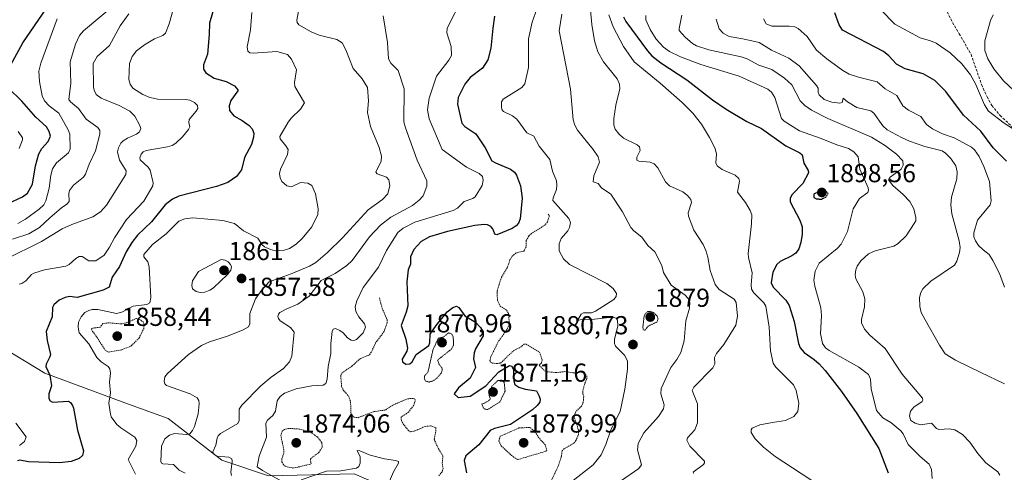
# Model space of a CAD drawing. Units: metres. Extents: x 681779 to 684213, y 4758601 to 4760111.
# Drawn here: x 683088 to 683466, y 4758952 to 4759126 of the extents above; entities that cross this region are included whole.
import ezdxf
from ezdxf.enums import TextEntityAlignment as Align

# ---------------------------------------------------------------- set-up
doc = ezdxf.new("R2010")
doc.units = ezdxf.units.M
doc.header["$MEASUREMENT"] = 0
for name, pattern in [('TRAZOS', [0.75, 0.5, -0.25]), ('TRAZOS2', [0.375, 0.25, -0.125]), ('TRAZOSX2', [1.5, 1, -0.5])]:
    doc.linetypes.add(name, pattern=pattern)
for name, color, linetype, lineweight in [('Carátula', 7, 'Continuous', 5), ('Curva de nivel auxiliar', 36, 'TRAZOS', 0), ('Curva de nivel auxiliar depresión', 39, 'TRAZOS2', 0), ('Curva de nivel maestra', 36, 'Continuous', 30), ('Curva de nivel maestra depresión', 36, 'TRAZOS2', 30), ('Curva de nivel normal', 36, 'Continuous', 0), ('Curva de nivel normal depresión', 36, 'TRAZOS2', 0), ('Pastizal CxS', 92, 'Continuous', 0), ('Punto de cota en terreno', 7, 'Continuous', 0), ('Roquedo CxS', 135, 'Continuous', 0), ('Rótulo de punto de cota en terreno', 19, 'Continuous', 0), ('Senda', 19, 'TRAZOSX2', 0)]:
    doc.layers.add(name, color=color, linetype=linetype, lineweight=lineweight)
doc.styles.add('Arial', font='txt', dxfattribs={"height": 0.2})

# ---------------------------------------------------------------- blocks, each defined once
blk = doc.blocks.new('*U150')
at = {"layer": 'Roquedo CxS', "color": 135, "linetype": 'Continuous', "lineweight": 0}
blk.add_polyline3d([(683059.9715, 4759012.8981, 1838.1821), (683097.3183, 4758990.1973, 1850.0336), (683128.0671, 4758978.7887, 1856.7369), (683144.7197, 4758972.7937, 1859.2251), (683165.3999, 4758956.7221, 1864.4572), (683183.3233, 4758950.7551, 1868.4642), (683216.3563, 4758951.4653, 1867.4887), (683234.3199, 4758943.5935, 1872.1488), (683267.3285, 4758915.7177, 1876.1034), (683319.8391, 4758897.1531, 1884.9842), (683391.1525, 4758861.2065, 1901.2769), (683460.7745, 4758844.9161, 1918.2644), (683478.6169, 4758842.7593, 1919.1926)], dxfattribs=at)
blk = doc.blocks.new('*U163')
at = {"layer": 'Curva de nivel normal', "color": 36, "linetype": 'Continuous', "lineweight": 0}
blk.add_polyline3d([(683466.55, 4759023.44, 1920), (683464.52, 4759028.7, 1920), (683462.05, 4759033.66, 1920), (683460.54, 4759035.91, 1920), (683458.29, 4759037.8, 1920), (683456.52, 4759039.45, 1920), (683455.33, 4759041.24, 1920), (683454.68, 4759042.78, 1920), (683454.68, 4759044.33, 1920), (683456.09, 4759049.14, 1920), (683460.94, 4759055.07, 1920), (683461.42, 4759056.64, 1920), (683460.79, 4759064.06, 1920), (683458.6, 4759069.81, 1920), (683456.72, 4759073.73, 1920), (683455.01, 4759076.24, 1920), (683453.8, 4759077.27, 1920), (683447.07, 4759080.9, 1920), (683442.64, 4759082.46, 1920), (683438.82, 4759084.35, 1920), (683436.55, 4759086, 1920), (683434.3, 4759089.16, 1920), (683429.57, 4759091.57, 1920), (683427.38, 4759093.25, 1920), (683425.11, 4759097.19, 1920), (683420.54, 4759099.76, 1920), (683417.48, 4759102.47, 1920), (683410.35, 4759104.22, 1920), (683406.77, 4759105.47, 1920), (683404.36, 4759106.85, 1920), (683398.16, 4759111.38, 1920), (683394.21, 4759114.68, 1920), (683390.55, 4759119.89, 1920), (683387.09, 4759123.09, 1920), (683385.79, 4759123.66, 1920), (683383.6, 4759123.99, 1920), (683376.97, 4759123.96, 1920), (683374.83, 4759124.87, 1920), (683373.75, 4759126.7, 1920)], dxfattribs=at)
blk = doc.blocks.new('*U169')
at = {"layer": 'Curva de nivel normal', "color": 36, "linetype": 'Continuous', "lineweight": 0}
blk.add_polyline3d([(683466.45, 4758986.1, 1915), (683457.44, 4758990.47, 1915), (683447.65, 4758995.32, 1915), (683443.72, 4758997.77, 1915), (683441.54, 4759000.99, 1915), (683435.94, 4759010.83, 1915), (683434.5, 4759013.61, 1915), (683433.89, 4759015.98, 1915), (683433.84, 4759019.41, 1915), (683434.33, 4759021.3, 1915), (683435.09, 4759022.73, 1915), (683438.21, 4759025.73, 1915), (683447.24, 4759031.8, 1915), (683448.18, 4759033.4, 1915), (683449.21, 4759036.68, 1915), (683449.4, 4759038.69, 1915), (683449.04, 4759041.24, 1915), (683446.19, 4759051.68, 1915), (683445.84, 4759055.06, 1915), (683446.12, 4759058.04, 1915), (683448.18, 4759065.14, 1915), (683448.33, 4759067.87, 1915), (683447.78, 4759070.15, 1915), (683445.79, 4759072.96, 1915), (683443.85, 4759074.96, 1915), (683442.46, 4759075.88, 1915), (683435.87, 4759077.63, 1915), (683429.97, 4759079.68, 1915), (683427.11, 4759080.86, 1915), (683421.35, 4759084.04, 1915), (683419.63, 4759085.58, 1915), (683416.17, 4759090.44, 1915), (683415.1, 4759091.32, 1915), (683409.72, 4759092.59, 1915), (683406.04, 4759094.73, 1915), (683404.44, 4759096.19, 1915), (683404.07, 4759094.57, 1915), (683403.1, 4759094.24, 1915), (683400.01, 4759094.7, 1915), (683397.16, 4759095.74, 1915), (683395.24, 4759097.48, 1915), (683394.84, 4759098.49, 1915), (683394.82, 4759099.99, 1915), (683394.22, 4759101.12, 1915), (683387.52, 4759108.59, 1915), (683383.48, 4759111.65, 1915), (683376.86, 4759114.72, 1915), (683372.14, 4759117.6, 1915), (683365.87, 4759119.06, 1915), (683360.62, 4759119.89, 1915), (683358.29, 4759121.22, 1915), (683356.71, 4759122.94, 1915), (683355.61, 4759126.6, 1915)], dxfattribs=at)
blk = doc.blocks.new('*U178')
at = {"layer": 'Curva de nivel normal', "color": 36, "linetype": 'Continuous', "lineweight": 0}
blk.add_polyline3d([(683395.29, 4758947.04, 1895), (683378.33, 4758958.22, 1895), (683373.78, 4758961.79, 1895), (683370.51, 4758964.94, 1895), (683368.98, 4758967.42, 1895), (683369.01, 4758968.49, 1895), (683369.42, 4758969.06, 1895), (683372.33, 4758970.32, 1895), (683377.26, 4758971.3, 1895), (683382.29, 4758972.08, 1895), (683385.47, 4758973.6, 1895), (683387.03, 4758975.54, 1895), (683387.36, 4758978.76, 1895), (683386.38, 4758983.54, 1895), (683385.38, 4758985.8, 1895), (683378.56, 4758992.55, 1895), (683377.56, 4758994.11, 1895), (683376.48, 4758998.81, 1895), (683375.91, 4759007.99, 1895), (683374.72, 4759016.12, 1895), (683373.97, 4759017.35, 1895), (683370.03, 4759021.19, 1895), (683369.12, 4759022.6, 1895), (683369, 4759024.33, 1895), (683369.42, 4759028.88, 1895), (683367.95, 4759034.83, 1895), (683367.83, 4759036.4, 1895), (683369.17, 4759047.72, 1895), (683369.24, 4759051.27, 1895), (683368.7, 4759052.93, 1895), (683366.81, 4759056.02, 1895), (683363.76, 4759060.02, 1895), (683364.54, 4759064.26, 1895), (683364.35, 4759065.2, 1895), (683362.86, 4759066.47, 1895), (683357.86, 4759068.68, 1895), (683355.99, 4759070.08, 1895), (683355.49, 4759071.29, 1895), (683355.67, 4759074.59, 1895), (683355.13, 4759076.8, 1895), (683353.06, 4759081.05, 1895), (683349.96, 4759086.21, 1895), (683346.58, 4759090.35, 1895), (683342.48, 4759094.47, 1895), (683334.01, 4759101.97, 1895), (683324.02, 4759110.16, 1895), (683319.89, 4759116.11, 1895), (683315.88, 4759123.66, 1895), (683314.32, 4759128.26, 1895)], dxfattribs=at)
blk = doc.blocks.new('*U180')
at = {"layer": 'Curva de nivel normal', "color": 36, "linetype": 'Continuous', "lineweight": 0}
blk.add_polyline3d([(683176.88, 4759129.13, 1855), (683176.47, 4759122.46, 1855), (683175.08, 4759115.96, 1855), (683175.35, 4759114.24, 1855), (683176.19, 4759113.67, 1855), (683177.5, 4759113.49, 1855), (683186.54, 4759114.11, 1855), (683190.62, 4759113.07, 1855), (683192.24, 4759111.26, 1855), (683194.15, 4759107.1, 1855), (683193.31, 4759102.28, 1855), (683193.45, 4759100.74, 1855), (683197.17, 4759094.36, 1855), (683195.6, 4759091.96, 1855), (683192.14, 4759088.59, 1855), (683190.86, 4759086.94, 1855), (683187.66, 4759081.47, 1855), (683187.78, 4759080.53, 1855), (683190.06, 4759077.88, 1855), (683190.85, 4759076.39, 1855), (683190.67, 4759074.52, 1855), (683187.99, 4759068.78, 1855), (683187.58, 4759067.2, 1855), (683187.8, 4759065.45, 1855), (683188.46, 4759064.09, 1855), (683190.45, 4759062.48, 1855), (683192.17, 4759062.02, 1855), (683195.68, 4759063.66, 1855), (683198.5, 4759063.51, 1855), (683200, 4759062.49, 1855), (683201.4, 4759059.32, 1855), (683202.51, 4759053.51, 1855), (683202.27, 4759051.44, 1855), (683199.97, 4759046.64, 1855), (683196.34, 4759042.09, 1855), (683194, 4759039.97, 1855), (683191.36, 4759038.33, 1855), (683188.94, 4759037.54, 1855), (683185.92, 4759037.42, 1855), (683184.05, 4759037.86, 1855), (683181.76, 4759038.93, 1855), (683180.78, 4759039.79, 1855), (683179.21, 4759042.22, 1855), (683173.78, 4759045.14, 1855), (683170.31, 4759047.91, 1855), (683165.72, 4759049.08, 1855), (683154.28, 4759050.13, 1855), (683151.15, 4759049.66, 1855), (683148.88, 4759048.81, 1855), (683143.99, 4759043.98, 1855), (683138.66, 4759039.85, 1855), (683135.44, 4759035.93, 1855), (683135.41, 4759035.11, 1855), (683136.98, 4759033.09, 1855), (683137.45, 4759031.22, 1855), (683138.07, 4759019.44, 1855), (683137.72, 4759017.34, 1855), (683136.5, 4759016.65, 1855), (683131.33, 4759016.13, 1855), (683126.98, 4759013.82, 1855), (683124.86, 4759013.3, 1855), (683117.64, 4759014.72, 1855), (683115.5, 4759014.74, 1855), (683114.21, 4759014.43, 1855), (683112.68, 4759013.66, 1855), (683111.24, 4759012.02, 1855), (683110.3, 4759009.92, 1855), (683110.11, 4759007.93, 1855), (683110.47, 4759005.79, 1855), (683114.22, 4759001.5, 1855), (683117.26, 4758996.25, 1855), (683118.95, 4758994.58, 1855), (683121.65, 4758992.81, 1855), (683122.28, 4758991.98, 1855), (683122.57, 4758990.28, 1855), (683122.2, 4758986.83, 1855), (683122.58, 4758982.66, 1855), (683121.9, 4758978.68, 1855), (683122.53, 4758974.43, 1855), (683122.85, 4758973.47, 1855), (683125.04, 4758970.45, 1855), (683126.58, 4758969.15, 1855), (683131.88, 4758965.6, 1855), (683132.69, 4758964.32, 1855), (683132.29, 4758962.12, 1855), (683129.36, 4758957.05, 1855), (683132.18, 4758951.41, 1855)], dxfattribs=at)
blk = doc.blocks.new('*U196')
at = {"layer": 'Curva de nivel maestra', "color": 36, "linetype": 'Continuous', "lineweight": 30}
for points in [[(683083.17, 4759055.57, 1825), (683088.76, 4759058.23, 1825), (683090.59, 4759059.65, 1825), (683092.6, 4759063.06, 1825), (683093.67, 4759070.17, 1825), (683094.97, 4759074.81, 1825), (683096.14, 4759076.86, 1825), (683098.55, 4759079.56, 1825), (683099.47, 4759081.53, 1825), (683099.01, 4759083.4, 1825), (683097.89, 4759085.09, 1825), (683093.82, 4759088.84, 1825), (683088.46, 4759095.08, 1825), (683083.16, 4759100.2, 1825)], [(683082.66, 4759106.25, 1825), (683088.81, 4759117.45, 1825), (683097.81, 4759130.57, 1825)]]:
    blk.add_polyline3d(points, dxfattribs=at)
blk = doc.blocks.new('*U198')
at = {"layer": 'Curva de nivel maestra', "color": 36, "linetype": 'Continuous', "lineweight": 30}
blk.add_polyline3d([(683162.76, 4759132.09, 1850), (683160.65, 4759125.08, 1850), (683160.57, 4759120.66, 1850), (683159.88, 4759113.2, 1850), (683158.39, 4759109.07, 1850), (683158.4, 4759107.35, 1850), (683159.29, 4759105.92, 1850), (683162.48, 4759103.92, 1850), (683167.07, 4759102.65, 1850), (683170.22, 4759100.94, 1850), (683171.57, 4759099.35, 1850), (683171.52, 4759099.02, 1850), (683168.79, 4759095.24, 1850), (683168.26, 4759093.29, 1850), (683168.36, 4759091.49, 1850), (683169.97, 4759089.4, 1850), (683173.27, 4759087.65, 1850), (683175.87, 4759085.69, 1850), (683177.03, 4759084.38, 1850), (683177.68, 4759082.75, 1850), (683177.61, 4759081.2, 1850), (683176.86, 4759078.33, 1850), (683174.06, 4759073.32, 1850), (683172.99, 4759068.54, 1850), (683171.02, 4759066.07, 1850), (683167.71, 4759063.73, 1850), (683163.3, 4759062.13, 1850), (683148.87, 4759058.39, 1850), (683146.36, 4759057.26, 1850), (683143.53, 4759055.08, 1850), (683138.28, 4759048.6, 1850), (683132.94, 4759043.43, 1850), (683130.77, 4759040.64, 1850), (683128.53, 4759037.03, 1850), (683125.98, 4759031.29, 1850), (683123.14, 4759027.27, 1850), (683122.03, 4759023.44, 1850), (683119.8, 4759022.26, 1850), (683109.74, 4759019.42, 1850), (683106.83, 4759019.8, 1850), (683105.1, 4759019.46, 1850), (683102.86, 4759018.38, 1850), (683100.8, 4759016.64, 1850), (683100.24, 4759015.53, 1850), (683100.12, 4759012, 1850), (683097.85, 4759006.29, 1850), (683098.14, 4759002.79, 1850), (683099.42, 4758997.47, 1850), (683099.28, 4758996.57, 1850), (683097.8, 4758993.68, 1850), (683097.69, 4758992.79, 1850), (683099.16, 4758989.54, 1850), (683099.91, 4758985.38, 1850), (683098.82, 4758982.25, 1850), (683098.85, 4758980.48, 1850), (683099.32, 4758979.56, 1850), (683100.28, 4758979.03, 1850), (683106.39, 4758979.5, 1850), (683107.18, 4758978.96, 1850), (683107.9, 4758977.79, 1850), (683108.37, 4758976.74, 1850), (683109.8, 4758968.26, 1850), (683112.16, 4758960.36, 1850), (683111.73, 4758958.48, 1850), (683110.51, 4758957.38, 1850), (683107.37, 4758956.22, 1850), (683102.93, 4758955.7, 1850), (683090.99, 4758956.16, 1850), (683087.67, 4758956.74, 1850), (683086.82, 4758956.45, 1850)], dxfattribs=at)
blk = doc.blocks.new('*U200')
at = {"layer": 'Curva de nivel maestra', "color": 36, "linetype": 'Continuous', "lineweight": 30}
blk.add_polyline3d([(683467.22, 4759071.9, 1925), (683462.18, 4759077, 1925), (683457.33, 4759083.47, 1925), (683450.66, 4759089.67, 1925), (683443.98, 4759098.71, 1925), (683439.73, 4759102.94, 1925), (683435.17, 4759105.53, 1925), (683428.29, 4759107.5, 1925), (683424.93, 4759109.3, 1925), (683421.99, 4759112.47, 1925), (683419.92, 4759114.11, 1925), (683404.11, 4759122.37, 1925), (683402.9, 4759124.42, 1925), (683401.27, 4759129.1, 1925)], dxfattribs=at)
blk = doc.blocks.new('*U202')
at = {"layer": 'Curva de nivel maestra', "color": 36, "linetype": 'Continuous', "lineweight": 30}
blk.add_polyline3d([(683319.88, 4759127.49, 1900), (683320.84, 4759125.7, 1900), (683329.11, 4759114.4, 1900), (683330.76, 4759112.56, 1900), (683334.27, 4759109.84, 1900), (683344.27, 4759103.28, 1900), (683354.13, 4759095.59, 1900), (683359.45, 4759091.91, 1900), (683367.39, 4759087.2, 1900), (683373.02, 4759084.51, 1900), (683382.4, 4759077.88, 1900), (683387.81, 4759075.1, 1900), (683388.66, 4759074.38, 1900), (683389.33, 4759071.19, 1900), (683390.98, 4759068.29, 1900), (683391.11, 4759067.44, 1900), (683388.88, 4759063.31, 1900), (683384.75, 4759059.03, 1900), (683383.98, 4759057.61, 1900), (683383.99, 4759056.32, 1900), (683387.72, 4759049.17, 1900), (683388.62, 4759046.68, 1900), (683388.7, 4759043.82, 1900), (683388.18, 4759040.62, 1900), (683387.31, 4759038.11, 1900), (683386.18, 4759036.52, 1900), (683384.7, 4759035.43, 1900), (683380.14, 4759033.27, 1900), (683378.92, 4759032.08, 1900), (683377.4, 4759029.22, 1900), (683376.68, 4759025.1, 1900), (683377.47, 4759023.36, 1900), (683382.39, 4759018.35, 1900), (683383.65, 4759016.29, 1900), (683385.54, 4759010.2, 1900), (683387.27, 4759001.64, 1900), (683387.87, 4759000, 1900), (683389.38, 4758998.18, 1900), (683393.26, 4758995.5, 1900), (683395.22, 4758993.87, 1900), (683397.53, 4758991.31, 1900), (683403.76, 4758983.21, 1900), (683409.68, 4758974.74, 1900), (683418.18, 4758961.27, 1900), (683421.71, 4758951.92, 1900)], dxfattribs=at)
blk = doc.blocks.new('5PATER')
at = {"layer": 'Carátula', "linetype": 'Continuous', "lineweight": 5}
h = blk.add_hatch(color=250, dxfattribs=at)
edge = h.paths.add_edge_path()
edge.add_ellipse((0, 0.01), major_axis=(-1.33, -1.34), ratio=0.999422, start_angle=0, end_angle=360)

msp = doc.modelspace()

# ---------------------------------------------------------------- linework, layer by layer
at = {"layer": 'Curva de nivel auxiliar', "color": 36, "linetype": 'TRAZOS', "lineweight": 0}
for points in [[(683290.95, 4759051.57, 1877.5), (683291.41, 4759050.96, 1877.5), (683290.67, 4759048.57, 1877.5), (683289.79, 4759047.37, 1877.5), (683284.47, 4759044.01, 1877.5), (683283.47, 4759043.07, 1877.5), (683282.43, 4759041.32, 1877.5), (683282.42, 4759038.96, 1877.5), (683281.63, 4759037.29, 1877.5), (683278.58, 4759036.58, 1877.5), (683277.07, 4759035.29, 1877.5), (683276.24, 4759033.87, 1877.5), (683275.21, 4759030.86, 1877.5), (683272.94, 4759027.23, 1877.5), (683271.28, 4759021.89, 1877.5), (683271.43, 4759018.4, 1877.5), (683272.43, 4759016.1, 1877.5), (683274.89, 4759014.55, 1877.5), (683275.69, 4759013.38, 1877.5), (683276.02, 4759009.22, 1877.5), (683275.22, 4759007.25, 1877.5), (683271.67, 4759002.29, 1877.5), (683268.94, 4758996.66, 1877.5), (683268.55, 4758995.19, 1877.5), (683268.81, 4758994.54, 1877.5), (683269.4, 4758994.15, 1877.5), (683271.21, 4758993.95, 1877.5), (683272.64, 4758994.16, 1877.5), (683277.59, 4758998.91, 1877.5), (683280.29, 4759000.23, 1877.5), (683281.63, 4759001.4, 1877.5), (683282.46, 4759001.41, 1877.5), (683287.64, 4758998.32, 1877.5), (683288.66, 4758995.21, 1877.5), (683288.32, 4758994.25, 1877.5), (683287.43, 4758993.31, 1877.5), (683289.52, 4758991.21, 1877.5), (683290.61, 4758990.8, 1877.5), (683293.93, 4758990.49, 1877.5), (683297.66, 4758990.89, 1877.5), (683300.49, 4758990.41, 1877.5), (683303.53, 4758990.62, 1877.5), (683304.69, 4758990.33, 1877.5), (683305.87, 4758989.17, 1877.5), (683305.84, 4758988.2, 1877.5), (683305, 4758986.29, 1877.5), (683304.27, 4758983.37, 1877.5), (683304.21, 4758982.36, 1877.5), (683304.62, 4758981.29, 1877.5), (683304.41, 4758978.99, 1877.5), (683303.73, 4758977.53, 1877.5), (683301.45, 4758975.26, 1877.5), (683300.9, 4758973.64, 1877.5), (683302.6, 4758968.26, 1877.5), (683302.62, 4758966.77, 1877.5), (683301.64, 4758964.29, 1877.5), (683300.95, 4758963.44, 1877.5), (683297.14, 4758961.21, 1877.5), (683296.31, 4758960.3, 1877.5), (683296.01, 4758958.22, 1877.5), (683294.88, 4758954.63, 1877.5), (683292.13, 4758948.8, 1877.5)], [(683226, 4759019.22, 1872.5), (683227.05, 4759015.27, 1872.5), (683229.03, 4759010.75, 1872.5), (683229.02, 4759009.73, 1872.5), (683227.79, 4759006.28, 1872.5), (683224.56, 4759001.94, 1872.5), (683222.89, 4758998.3, 1872.5), (683222.14, 4758997.3, 1872.5), (683218.63, 4758995.84, 1872.5), (683215.52, 4758993.02, 1872.5), (683211.65, 4758990.37, 1872.5), (683211.12, 4758989.37, 1872.5), (683211.47, 4758985.08, 1872.5), (683212.12, 4758983.77, 1872.5), (683214.2, 4758981.31, 1872.5), (683214.91, 4758979.19, 1872.5), (683215.08, 4758974.76, 1872.5), (683215.36, 4758974.02, 1872.5), (683216.28, 4758973.32, 1872.5), (683217.69, 4758973.09, 1872.5), (683223.87, 4758975.43, 1872.5), (683228.3, 4758976.07, 1872.5), (683231.32, 4758978.05, 1872.5), (683236.87, 4758980.4, 1872.5), (683239.01, 4758980.55, 1872.5), (683239.63, 4758980.3, 1872.5), (683239.79, 4758979.62, 1872.5), (683239.25, 4758977.91, 1872.5), (683237.17, 4758975.25, 1872.5), (683234.39, 4758973.28, 1872.5), (683234.45, 4758972.08, 1872.5), (683235.54, 4758970.21, 1872.5), (683237.34, 4758968.03, 1872.5), (683238.05, 4758967.71, 1872.5), (683239.69, 4758967.99, 1872.5), (683243.58, 4758969.75, 1872.5), (683245.65, 4758969.92, 1872.5), (683247.66, 4758969.33, 1872.5), (683247.77, 4758968.22, 1872.5), (683247.09, 4758964.77, 1872.5), (683248.7, 4758961.16, 1872.5), (683250.46, 4758958.4, 1872.5), (683250.16, 4758955.41, 1872.5), (683250.49, 4758953.42, 1872.5), (683250.15, 4758952.29, 1872.5), (683248.73, 4758950.64, 1872.5)], [(683121.8, 4758998.39, 1857.5), (683126.97, 4758999.29, 1857.5), (683130.56, 4759000.77, 1857.5), (683133.57, 4759003.84, 1857.5), (683135.34, 4759007.39, 1857.5), (683135.54, 4759009.04, 1857.5), (683135.23, 4759009.87, 1857.5), (683134.12, 4759010.79, 1857.5), (683132.56, 4759011.35, 1857.5), (683128.57, 4759009.65, 1857.5), (683126.68, 4759009.22, 1857.5), (683122, 4759009.65, 1857.5), (683119.6, 4759009.4, 1857.5), (683118.58, 4759007.93, 1857.5), (683115.57, 4759007.6, 1857.5), (683115.21, 4759007.32, 1857.5), (683115.58, 4759006.26, 1857.5), (683116.15, 4759005.86, 1857.5), (683120.66, 4758998.95, 1857.5), (683121.8, 4758998.39, 1857.5)], [(683192.6, 4758953.71, 1872.5), (683195.39, 4758954.23, 1872.5), (683199.74, 4758955.29, 1872.5), (683199.45, 4758957.28, 1872.5), (683202.69, 4758959.65, 1872.5), (683204.04, 4758961.74, 1872.5), (683203.8, 4758963.53, 1872.5), (683202.12, 4758965.78, 1872.5), (683199.09, 4758967.71, 1872.5), (683195.1, 4758968.75, 1872.5), (683191.24, 4758968.99, 1872.5), (683189.55, 4758968.62, 1872.5), (683188.58, 4758967.92, 1872.5), (683188.11, 4758966.31, 1872.5), (683189.3, 4758960.33, 1872.5), (683189.23, 4758959.3, 1872.5), (683188.47, 4758957.39, 1872.5), (683188.51, 4758956.13, 1872.5), (683188.95, 4758955.21, 1872.5), (683189.74, 4758954.38, 1872.5), (683192.6, 4758953.71, 1872.5)], [(683279.19, 4758956.94, 1877.5), (683290.44, 4758960.29, 1877.5), (683289.87, 4758962.57, 1877.5), (683287.39, 4758965.36, 1877.5), (683285.49, 4758968.16, 1877.5), (683283.74, 4758969.37, 1877.5), (683279.71, 4758969.14, 1877.5), (683272.53, 4758965.98, 1877.5), (683271.91, 4758964.24, 1877.5), (683272.89, 4758962.23, 1877.5), (683276.89, 4758958.54, 1877.5), (683279.19, 4758956.94, 1877.5)]]:
    msp.add_polyline3d(points, dxfattribs=at)
at = {"layer": 'Curva de nivel auxiliar depresión', "color": 39, "linetype": 'TRAZOS2', "lineweight": 0}
for points in [[(683245.1, 4758986.82, 1872.5), (683246.61, 4758987.26, 1872.5), (683248.12, 4758988.33, 1872.5), (683249.78, 4758990.31, 1872.5), (683250.15, 4758991.27, 1872.5), (683250.08, 4758992.26, 1872.5), (683248.95, 4758993.68, 1872.5), (683248.38, 4758995.28, 1872.5), (683253.74, 4758999.54, 1872.5), (683254.53, 4759001.05, 1872.5), (683254.41, 4759004.37, 1872.5), (683253.53, 4759005.57, 1872.5), (683252.58, 4759005.74, 1872.5), (683250.63, 4759004.17, 1872.5), (683248.67, 4759003.7, 1872.5), (683246.62, 4758999.29, 1872.5), (683244.69, 4758990.61, 1872.5), (683243.43, 4758989.31, 1872.5), (683243.27, 4758988.36, 1872.5), (683243.62, 4758987.3, 1872.5), (683245.1, 4758986.82, 1872.5)], [(683267.75, 4758976.29, 1872.5), (683272.36, 4758979.19, 1872.5), (683274.37, 4758983.36, 1872.5), (683273.99, 4758986.73, 1872.5), (683272.97, 4758987.53, 1872.5), (683271.62, 4758987.46, 1872.5), (683269.31, 4758985.21, 1872.5), (683268.35, 4758983.27, 1872.5), (683268.22, 4758981.81, 1872.5), (683268.69, 4758980.25, 1872.5), (683267.63, 4758979.34, 1872.5), (683265.43, 4758978.32, 1872.5), (683266.09, 4758976.78, 1872.5), (683266.77, 4758976.36, 1872.5), (683267.75, 4758976.29, 1872.5)]]:
    msp.add_polyline3d(points, dxfattribs=at)
at = {"layer": 'Curva de nivel maestra', "color": 36, "linetype": 'Continuous', "lineweight": 30}
msp.add_polyline3d([(683270.34, 4759127.75, 1875), (683269.6, 4759123.17, 1875), (683268.9, 4759115.5, 1875), (683267.78, 4759110.92, 1875), (683265.7, 4759107.81, 1875), (683260.99, 4759104.14, 1875), (683258.9, 4759101.62, 1875), (683256.33, 4759096.46, 1875), (683256.06, 4759093.84, 1875), (683257.7, 4759086.58, 1875), (683258.88, 4759085.34, 1875), (683263.05, 4759082.42, 1875), (683266.75, 4759077.1, 1875), (683269.31, 4759072.1, 1875), (683270.66, 4759071.24, 1875), (683276.5, 4759068.85, 1875), (683277.99, 4759067.68, 1875), (683278.73, 4759066.5, 1875), (683280.32, 4759062.44, 1875), (683280.93, 4759057.69, 1875), (683280.16, 4759049.74, 1875), (683279.56, 4759048.08, 1875), (683278.64, 4759046.97, 1875), (683277.03, 4759046, 1875), (683271.13, 4759043.53, 1875), (683270.38, 4759043.75, 1875), (683269.64, 4759045.87, 1875), (683268.88, 4759046.73, 1875), (683267.54, 4759047.37, 1875), (683266.36, 4759047.48, 1875), (683262.77, 4759047.18, 1875), (683252.24, 4759044.89, 1875), (683245.26, 4759042.84, 1875), (683242.13, 4759041.04, 1875), (683239.29, 4759037.9, 1875), (683238, 4759035.11, 1875), (683237.91, 4759032.31, 1875), (683237.03, 4759030.06, 1875), (683236.53, 4759025.41, 1875), (683236.92, 4759016.26, 1875), (683236.37, 4759013.76, 1875), (683234.42, 4759008.58, 1875), (683236.21, 4759003.35, 1875), (683236.88, 4758999.86, 1875), (683236.61, 4758998.71, 1875), (683234.83, 4758995.7, 1875), (683234.86, 4758994.68, 1875), (683236.24, 4758993.69, 1875), (683237.75, 4758993.86, 1875), (683238.6, 4758994.68, 1875), (683240.1, 4758997.43, 1875), (683245.06, 4759000.87, 1875), (683245.38, 4759001.89, 1875), (683245.56, 4759005.22, 1875), (683247.81, 4759008.56, 1875), (683252.08, 4759013.83, 1875), (683254.22, 4759015.61, 1875), (683255.64, 4759016.06, 1875), (683256.55, 4759015.52, 1875), (683258.92, 4759012.39, 1875), (683263.04, 4759009.89, 1875), (683264.91, 4759007.88, 1875), (683265.95, 4759006.19, 1875), (683265.92, 4759004.62, 1875), (683262.98, 4758999.58, 1875), (683262.46, 4758998.12, 1875), (683262.27, 4758995.78, 1875), (683262.97, 4758992.5, 1875), (683260.98, 4758988.35, 1875), (683256.45, 4758984.59, 1875), (683254.72, 4758982.35, 1875), (683256.32, 4758980.92, 1875), (683260.96, 4758981.43, 1875), (683266.92, 4758985.35, 1875), (683271.96, 4758990.8, 1875), (683276.05, 4758993.25, 1875), (683276.96, 4758992.97, 1875), (683277.63, 4758991.5, 1875), (683277.75, 4758987.3, 1875), (683278.09, 4758985.85, 1875), (683279.6, 4758984.88, 1875), (683282.05, 4758984.16, 1875), (683286.42, 4758983.45, 1875), (683287.5, 4758981.45, 1875), (683287.8, 4758980.22, 1875), (683287.68, 4758979.14, 1875), (683286.75, 4758977.77, 1875), (683284.93, 4758976.19, 1875), (683276.44, 4758970.54, 1875), (683270.33, 4758969, 1875), (683268.65, 4758968.16, 1875), (683264.3, 4758962.6, 1875), (683259.23, 4758958.4, 1875), (683258.65, 4758956.59, 1875), (683259.54, 4758951.93, 1875)], dxfattribs=at)
at = {"layer": 'Curva de nivel maestra depresión', "color": 36, "linetype": 'TRAZOS2', "lineweight": 30}
msp.add_polyline3d([(683396.2, 4759057.34, 1900), (683397.77, 4759058.1, 1900), (683398.65, 4759059.39, 1900), (683397.26, 4759060.94, 1900), (683395.81, 4759060.78, 1900), (683393.2, 4759059.24, 1900), (683393.13, 4759057.99, 1900), (683394.13, 4759057.36, 1900), (683396.2, 4759057.34, 1900)], dxfattribs=at)
at = {"layer": 'Curva de nivel normal', "color": 36, "linetype": 'Continuous', "lineweight": 0}
for points in [[(683290.6, 4759141.82, 1880), (683284.77, 4759125.45, 1880), (683283.43, 4759119.04, 1880), (683283.35, 4759107.99, 1880), (683281.99, 4759101.67, 1880), (683280.85, 4759100.36, 1880), (683273.66, 4759095.85, 1880), (683273.03, 4759094.81, 1880), (683272.92, 4759092.84, 1880), (683273.17, 4759091.77, 1880), (683273.8, 4759091, 1880), (683277.24, 4759089.4, 1880), (683278.92, 4759088.1, 1880), (683282.74, 4759082.86, 1880), (683285.47, 4759081.57, 1880), (683287.51, 4759077.65, 1880), (683291.53, 4759072.54, 1880), (683292.54, 4759068.11, 1880), (683294.08, 4759064.32, 1880), (683294.31, 4759062.62, 1880), (683294.19, 4759060.95, 1880), (683292.87, 4759057.74, 1880), (683292.76, 4759056.75, 1880), (683298.93, 4759049.87, 1880), (683299.47, 4759048.29, 1880), (683299.16, 4759046.37, 1880), (683298.46, 4759045.04, 1880), (683295.9, 4759042.12, 1880), (683295.15, 4759040.09, 1880), (683295.16, 4759037.38, 1880), (683296.82, 4759034.31, 1880), (683299.15, 4759032.15, 1880), (683313.5, 4759024.78, 1880), (683315.88, 4759022.88, 1880), (683317.2, 4759020.92, 1880), (683317.12, 4759019.8, 1880), (683316.25, 4759018.69, 1880), (683309.16, 4759014.11, 1880), (683307.57, 4759013.48, 1880), (683304.48, 4759013.49, 1880), (683303.69, 4759013, 1880), (683302.22, 4759010.53, 1880), (683303.22, 4759010.81, 1880), (683308.82, 4759011.05, 1880), (683315.75, 4759011.79, 1880), (683317.09, 4759011.4, 1880), (683317.66, 4759010.72, 1880), (683317.8, 4759008.52, 1880), (683316.48, 4759003.22, 1880), (683316.43, 4759001.68, 1880), (683316.9, 4759000.64, 1880), (683320.32, 4758997.24, 1880), (683321.44, 4758995.04, 1880), (683321.44, 4758991.81, 1880), (683320.46, 4758984.06, 1880), (683318.58, 4758975.55, 1880), (683315, 4758968.4, 1880), (683313.14, 4758962.76, 1880), (683311.27, 4758958.86, 1880), (683308.28, 4758954.96, 1880), (683300.6, 4758948.93, 1880)], [(683258.09, 4759135.08, 1870), (683252.12, 4759123.1, 1870), (683251.93, 4759121.3, 1870), (683253.6, 4759116.15, 1870), (683253.73, 4759112.69, 1870), (683252.7, 4759110.84, 1870), (683247.95, 4759104.67, 1870), (683245.19, 4759096.25, 1870), (683244.53, 4759091.7, 1870), (683245.17, 4759088.21, 1870), (683250.14, 4759076.4, 1870), (683259.49, 4759069.63, 1870), (683264.45, 4759067.13, 1870), (683265.67, 4759066.01, 1870), (683265.95, 4759064.65, 1870), (683265.5, 4759062.59, 1870), (683262.89, 4759058.24, 1870), (683261.94, 4759057.52, 1870), (683258.61, 4759056.4, 1870), (683256.02, 4759053.87, 1870), (683254.4, 4759052.94, 1870), (683239.69, 4759048.39, 1870), (683235.13, 4759046.12, 1870), (683233.13, 4759044.39, 1870), (683228.7, 4759037.54, 1870), (683225.64, 4759031.11, 1870), (683219.8, 4759023.32, 1870), (683217.28, 4759018.16, 1870), (683216.68, 4759015.82, 1870), (683217, 4759014.01, 1870), (683218.1, 4759011.98, 1870), (683220.28, 4759009.21, 1870), (683220.67, 4759007.97, 1870), (683219.8, 4759005.78, 1870), (683217.26, 4759003.19, 1870), (683216.14, 4759002.82, 1870), (683215.14, 4759002.99, 1870), (683213.77, 4759003.84, 1870), (683212.08, 4759005.79, 1870), (683210.77, 4759006.71, 1870), (683209.06, 4759007.43, 1870), (683208.27, 4759007.22, 1870), (683207.87, 4759006.35, 1870), (683207.33, 4759001.65, 1870), (683207.38, 4758997.82, 1870), (683206.28, 4758992.82, 1870), (683205.94, 4758987.98, 1870), (683205.37, 4758986.26, 1870), (683204.34, 4758985.68, 1870), (683200, 4758985.32, 1870), (683194.03, 4758984.19, 1870), (683189.5, 4758982.54, 1870), (683187.83, 4758981.22, 1870), (683186.74, 4758979.64, 1870), (683186.1, 4758975.66, 1870), (683185.06, 4758973.91, 1870), (683182.96, 4758972.19, 1870), (683182.35, 4758970.98, 1870), (683182.57, 4758965.61, 1870), (683179.73, 4758958.32, 1870), (683179, 4758954.22, 1870), (683181.01, 4758952.74, 1870), (683188.39, 4758948.71, 1870)], [(683473.5, 4759081.89, 1930), (683466.32, 4759086.52, 1930), (683460.3, 4759091.16, 1930), (683458.77, 4759093.59, 1930), (683455.28, 4759101.72, 1930), (683453.4, 4759105.19, 1930), (683450.06, 4759109.41, 1930), (683445.62, 4759113.71, 1930), (683440.17, 4759117.34, 1930), (683438.02, 4759118.34, 1930), (683434.04, 4759119.47, 1930), (683424.34, 4759124.74, 1930), (683413.46, 4759135.96, 1930)], [(683084.9, 4759041.83, 1835), (683091.12, 4759043.98, 1835), (683095.19, 4759046.31, 1835), (683099.16, 4759050.13, 1835), (683103.73, 4759054, 1835), (683105.82, 4759055.3, 1835), (683106.67, 4759056.36, 1835), (683106.5, 4759059.41, 1835), (683106.75, 4759060.6, 1835), (683108.31, 4759062.64, 1835), (683112.12, 4759065.72, 1835), (683112.95, 4759066.87, 1835), (683114.36, 4759070.74, 1835), (683116.83, 4759075.95, 1835), (683118.5, 4759082.33, 1835), (683118.39, 4759083.7, 1835), (683117.74, 4759084.91, 1835), (683113.23, 4759088.06, 1835), (683110.24, 4759092.17, 1835), (683107.11, 4759094.8, 1835), (683106.57, 4759095.69, 1835), (683107.26, 4759101.94, 1835), (683107, 4759110.18, 1835), (683109.04, 4759117.01, 1835), (683110.69, 4759120.33, 1835), (683112.2, 4759122.12, 1835), (683124.01, 4759132.05, 1835)], [(683147.29, 4759132.62, 1845), (683145.17, 4759124.86, 1845), (683143.67, 4759121.23, 1845), (683142.69, 4759120.3, 1845), (683139.44, 4759119.09, 1845), (683135.63, 4759116.71, 1845), (683132.62, 4759114.4, 1845), (683130.93, 4759112.29, 1845), (683129.85, 4759109.54, 1845), (683129.65, 4759103.43, 1845), (683130.11, 4759101.54, 1845), (683131.09, 4759100.02, 1845), (683134.95, 4759097.61, 1845), (683137.68, 4759096.48, 1845), (683140.79, 4759095.8, 1845), (683151.53, 4759095.68, 1845), (683153.08, 4759095.42, 1845), (683154.89, 4759094.55, 1845), (683155.99, 4759093.31, 1845), (683156.18, 4759092.16, 1845), (683155.57, 4759091.14, 1845), (683152.81, 4759087.97, 1845), (683152.71, 4759086.86, 1845), (683153.08, 4759085.15, 1845), (683152.61, 4759084.16, 1845), (683150.28, 4759081.32, 1845), (683147.72, 4759078.87, 1845), (683146.26, 4759077.94, 1845), (683144.55, 4759077.39, 1845), (683136.23, 4759076.05, 1845), (683135.16, 4759075.52, 1845), (683134.39, 4759074.65, 1845), (683133.87, 4759073.21, 1845), (683133.94, 4759072.46, 1845), (683137.09, 4759069.63, 1845), (683137.85, 4759068.47, 1845), (683139, 4759063.63, 1845), (683138.86, 4759062.4, 1845), (683135.41, 4759056.57, 1845), (683128.74, 4759049.51, 1845), (683124.06, 4759042.4, 1845), (683122.16, 4759038.75, 1845), (683120.14, 4759035.76, 1845), (683116.87, 4759033.57, 1845), (683114.21, 4759033.47, 1845), (683111.66, 4759035.15, 1845), (683110.48, 4759035.14, 1845), (683109.16, 4759034.39, 1845), (683106.68, 4759032.13, 1845), (683105.32, 4759031.46, 1845), (683097.23, 4759030.05, 1845), (683093, 4759028.83, 1845), (683092.15, 4759028.3, 1845), (683089.99, 4759025.77, 1845), (683088.48, 4759024.74, 1845), (683087.41, 4759024.48, 1845)], [(683195.3, 4759131.73, 1860), (683194.22, 4759126.26, 1860), (683194.35, 4759125.28, 1860), (683194.95, 4759124.48, 1860), (683199.76, 4759121.7, 1860), (683202.9, 4759120.43, 1860), (683209.58, 4759118.74, 1860), (683211.66, 4759117.51, 1860), (683213.12, 4759114.79, 1860), (683215.93, 4759107.68, 1860), (683219.44, 4759103.59, 1860), (683221.48, 4759100.36, 1860), (683221.77, 4759095.11, 1860), (683221.45, 4759090.73, 1860), (683222.6, 4759085.24, 1860), (683225.97, 4759077.17, 1860), (683226.87, 4759073.85, 1860), (683226.69, 4759071.92, 1860), (683224.68, 4759067.75, 1860), (683225.21, 4759067.1, 1860), (683228.69, 4759065.74, 1860), (683229.59, 4759064.68, 1860), (683230.02, 4759062.5, 1860), (683229.28, 4759059.38, 1860), (683227.14, 4759057.15, 1860), (683221.7, 4759053.12, 1860), (683211.78, 4759042.34, 1860), (683205.99, 4759036.71, 1860), (683201.53, 4759032.91, 1860), (683199.13, 4759031.53, 1860), (683192.07, 4759028.57, 1860), (683183.64, 4759025.45, 1860), (683180.89, 4759022.52, 1860), (683178.33, 4759018.86, 1860), (683176.19, 4759013.2, 1860), (683176.16, 4759009.32, 1860), (683175.63, 4759008.08, 1860), (683173.57, 4759006.91, 1860), (683167.63, 4759004.5, 1860), (683160.6, 4759002.35, 1860), (683157.55, 4759000.91, 1860), (683152.61, 4758997.5, 1860), (683144.48, 4758990.18, 1860), (683143.44, 4758988.91, 1860), (683143.15, 4758987.1, 1860), (683143.47, 4758986.11, 1860), (683144.14, 4758985.51, 1860), (683153.26, 4758982.27, 1860), (683155.86, 4758980.82, 1860), (683156.53, 4758979.74, 1860), (683156.71, 4758978.43, 1860), (683156.26, 4758974.59, 1860), (683154.85, 4758969.72, 1860), (683154.11, 4758968.18, 1860), (683153.05, 4758966.93, 1860), (683151.78, 4758966.64, 1860), (683147.16, 4758967.06, 1860), (683145.29, 4758966.43, 1860), (683143.45, 4758964.96, 1860), (683142.19, 4758962.1, 1860), (683141.9, 4758956.22, 1860), (683142.19, 4758955.55, 1860), (683142.72, 4758955.31, 1860), (683146.76, 4758955.03, 1860), (683148.97, 4758952.85, 1860), (683151.28, 4758951.74, 1860)], [(683129.63, 4759128.72, 1840), (683126.22, 4759124.03, 1840), (683122.14, 4759116.45, 1840), (683117.46, 4759112.2, 1840), (683115.85, 4759109.53, 1840), (683116.03, 4759100.57, 1840), (683116.3, 4759099.23, 1840), (683117.09, 4759097.64, 1840), (683119.01, 4759096.19, 1840), (683125.92, 4759093.39, 1840), (683129.94, 4759091.12, 1840), (683131.98, 4759089.27, 1840), (683133.84, 4759085.69, 1840), (683134.22, 4759084.46, 1840), (683133.72, 4759083.25, 1840), (683132.5, 4759082.37, 1840), (683129.16, 4759080.83, 1840), (683127.37, 4759079.79, 1840), (683126.55, 4759078.91, 1840), (683125.62, 4759077.12, 1840), (683125.25, 4759075.47, 1840), (683126.03, 4759072.35, 1840), (683128.54, 4759068.15, 1840), (683128.47, 4759066.74, 1840), (683121.01, 4759055.03, 1840), (683118.77, 4759052.4, 1840), (683115.81, 4759050.48, 1840), (683107.66, 4759047.5, 1840), (683103.91, 4759045.81, 1840), (683095.97, 4759041.04, 1840), (683081.99, 4759034.05, 1840)], [(683102.07, 4759126.77, 1830), (683095.76, 4759109.62, 1830), (683094.96, 4759106.59, 1830), (683095.25, 4759102.55, 1830), (683096.21, 4759097.1, 1830), (683097.14, 4759095.15, 1830), (683099.02, 4759093.25, 1830), (683102.68, 4759090.38, 1830), (683106.32, 4759084.03, 1830), (683106.89, 4759082.3, 1830), (683107.01, 4759076.62, 1830), (683106.36, 4759075.08, 1830), (683101.83, 4759071.31, 1830), (683100.24, 4759069.01, 1830), (683099.59, 4759066.52, 1830), (683098.97, 4759061.54, 1830), (683097.71, 4759056.61, 1830), (683096.93, 4759055.13, 1830), (683095.08, 4759053.41, 1830), (683089.82, 4759049.63, 1830), (683086.93, 4759047.87, 1830)], [(683169.11, 4758950.84, 1865), (683168.88, 4758952.13, 1865), (683169.36, 4758956.38, 1865), (683169.2, 4758957.24, 1865), (683168.13, 4758957.92, 1865), (683163.44, 4758958.3, 1865), (683162.12, 4758959.16, 1865), (683161.97, 4758960.02, 1865), (683163.14, 4758962.53, 1865), (683163.55, 4758965.26, 1865), (683163.98, 4758966.15, 1865), (683164.93, 4758967.01, 1865), (683171.59, 4758970.92, 1865), (683172.03, 4758972.03, 1865), (683172.09, 4758976.33, 1865), (683173.1, 4758977.99, 1865), (683180.41, 4758985.33, 1865), (683184.4, 4758988.74, 1865), (683189.08, 4758992.01, 1865), (683191.44, 4758994.68, 1865), (683192.26, 4758996.85, 1865), (683193.18, 4759006.09, 1865), (683191.83, 4759007.91, 1865), (683187.84, 4759010.46, 1865), (683187.13, 4759011.28, 1865), (683186.92, 4759012.06, 1865), (683187.14, 4759012.94, 1865), (683187.76, 4759013.6, 1865), (683190.41, 4759015, 1865), (683194.65, 4759016.78, 1865), (683198.93, 4759019.87, 1865), (683203.59, 4759025.99, 1865), (683209, 4759028.62, 1865), (683213.5, 4759031.74, 1865), (683215.47, 4759033.67, 1865), (683222.2, 4759042.72, 1865), (683226.39, 4759047.24, 1865), (683230.42, 4759050.4, 1865), (683238.69, 4759054.79, 1865), (683241.34, 4759056.87, 1865), (683242.89, 4759058.63, 1865), (683244.22, 4759062.26, 1865), (683244.3, 4759064.38, 1865), (683240.52, 4759072.32, 1865), (683235.99, 4759084.76, 1865), (683235.45, 4759087.09, 1865), (683235.59, 4759099.81, 1865), (683233.28, 4759106.88, 1865), (683230.36, 4759109.63, 1865), (683229.52, 4759111.32, 1865), (683229.16, 4759117.66, 1865), (683227.44, 4759127.89, 1865)], [(683296.24, 4759128.57, 1885), (683295.15, 4759122.07, 1885), (683299.53, 4759099.67, 1885), (683300.59, 4759087.88, 1885), (683301.18, 4759085.75, 1885), (683302.18, 4759083.85, 1885), (683308.3, 4759076.38, 1885), (683310.2, 4759073.55, 1885), (683310.72, 4759071.6, 1885), (683308.49, 4759066.3, 1885), (683308.28, 4759063.92, 1885), (683310.13, 4759063.28, 1885), (683311.48, 4759061.69, 1885), (683315.03, 4759059.24, 1885), (683319.52, 4759052.4, 1885), (683322.79, 4759046.42, 1885), (683323.91, 4759045.15, 1885), (683327.02, 4759042.64, 1885), (683329.25, 4759039.5, 1885), (683331.92, 4759037.05, 1885), (683334.67, 4759031.71, 1885), (683335.35, 4759029.04, 1885), (683338.27, 4759024.19, 1885), (683343.65, 4759020.26, 1885), (683344.73, 4759019.1, 1885), (683345.41, 4759017.68, 1885), (683345.35, 4759015.36, 1885), (683343.91, 4759010.46, 1885), (683343.31, 4759002.77, 1885), (683341.97, 4758998.16, 1885), (683340.47, 4758995.52, 1885), (683338.1, 4758992.39, 1885), (683334.43, 4758984.36, 1885), (683334.27, 4758982.3, 1885), (683335.61, 4758978.02, 1885), (683335.32, 4758976.57, 1885), (683333.41, 4758973.61, 1885), (683327.71, 4758967.29, 1885), (683325.52, 4758963.18, 1885), (683325.3, 4758960.76, 1885), (683326.81, 4758954.91, 1885), (683325.77, 4758953.58, 1885), (683318.82, 4758948.66, 1885)], [(683307.24, 4759130.06, 1890), (683307.7, 4759124.59, 1890), (683308.82, 4759118.24, 1890), (683310.05, 4759114.07, 1890), (683312.22, 4759110.25, 1890), (683317.49, 4759103.58, 1890), (683318.42, 4759101.56, 1890), (683318.54, 4759099.81, 1890), (683316.93, 4759093.5, 1890), (683316.2, 4759088.33, 1890), (683316.16, 4759085.84, 1890), (683316.75, 4759084.24, 1890), (683318.11, 4759082.42, 1890), (683319.94, 4759080.76, 1890), (683325.16, 4759078.22, 1890), (683326.13, 4759077.47, 1890), (683326.39, 4759076.04, 1890), (683325.02, 4759073.45, 1890), (683325.11, 4759072.35, 1890), (683325.86, 4759071.92, 1890), (683330.24, 4759071.49, 1890), (683331.75, 4759070.88, 1890), (683333.14, 4759069.36, 1890), (683336.12, 4759063.92, 1890), (683337.64, 4759062.48, 1890), (683342.74, 4759060.07, 1890), (683344.49, 4759058.73, 1890), (683345.86, 4759057.19, 1890), (683346.06, 4759055.99, 1890), (683344.77, 4759052.05, 1890), (683344.95, 4759050.69, 1890), (683347, 4759045.31, 1890), (683350.51, 4759039.82, 1890), (683351.62, 4759037.48, 1890), (683352.41, 4759034.89, 1890), (683353.25, 4759029.86, 1890), (683355.17, 4759024.47, 1890), (683356.77, 4759022.45, 1890), (683362.48, 4759018.72, 1890), (683363.28, 4759017.47, 1890), (683363.73, 4759012.28, 1890), (683363.1, 4759008.71, 1890), (683358.49, 4759001.29, 1890), (683355.73, 4758997.82, 1890), (683354.87, 4758996.34, 1890), (683355.04, 4758993.86, 1890), (683354.35, 4758992.28, 1890), (683346.92, 4758984.88, 1890), (683346.28, 4758983.63, 1890), (683348.36, 4758978.49, 1890), (683348.33, 4758971.15, 1890), (683347.38, 4758968.48, 1890), (683344.57, 4758965.3, 1890), (683344.27, 4758964.44, 1890), (683345.46, 4758962.19, 1890), (683351.1, 4758956.35, 1890), (683351.1, 4758955.66, 1890), (683350.72, 4758955.13, 1890), (683346.71, 4758952.12, 1890), (683346.97, 4758951.58, 1890)], [(683328.53, 4759127.99, 1905), (683328.57, 4759126.43, 1905), (683330.18, 4759122.64, 1905), (683332.44, 4759118.97, 1905), (683335.3, 4759115.8, 1905), (683337.64, 4759114.12, 1905), (683341.85, 4759112.13, 1905), (683349.72, 4759109.1, 1905), (683364.43, 4759104.71, 1905), (683375.49, 4759099.65, 1905), (683376.83, 4759098.45, 1905), (683378.15, 4759096.4, 1905), (683380.71, 4759088.41, 1905), (683381.72, 4759087.3, 1905), (683387.61, 4759083.61, 1905), (683395.96, 4759080.71, 1905), (683401.96, 4759078.22, 1905), (683406.48, 4759076.81, 1905), (683408.59, 4759075.57, 1905), (683410.2, 4759073.54, 1905), (683410.81, 4759068.84, 1905), (683414.04, 4759061.7, 1905), (683414.15, 4759060.75, 1905), (683413.86, 4759059.91, 1905), (683410.73, 4759057.52, 1905), (683408.27, 4759053.51, 1905), (683406.11, 4759044.88, 1905), (683403.68, 4759039.98, 1905), (683402.15, 4759038.26, 1905), (683395.22, 4759032.62, 1905), (683393.7, 4759029.6, 1905), (683393.17, 4759026.09, 1905), (683393.54, 4759023.78, 1905), (683395.86, 4759015.37, 1905), (683396.08, 4759012.36, 1905), (683395.67, 4759005.49, 1905), (683396.48, 4759001.71, 1905), (683397.6, 4759000.06, 1905), (683399.01, 4758998.94, 1905), (683410.51, 4758992.52, 1905), (683414.18, 4758989.72, 1905), (683415, 4758987.96, 1905), (683415.24, 4758984.22, 1905), (683417.3, 4758975.92, 1905), (683419.69, 4758972.99, 1905), (683422.76, 4758971.24, 1905), (683426.57, 4758968.08, 1905), (683427.5, 4758966.86, 1905), (683429.39, 4758962.82, 1905), (683434, 4758958.2, 1905), (683437.55, 4758955.19, 1905), (683438.42, 4758953.2, 1905), (683438.64, 4758949.71, 1905)], [(683342.39, 4759128.21, 1910), (683341.32, 4759123.06, 1910), (683341.38, 4759122.32, 1910), (683343.6, 4759119.73, 1910), (683346.44, 4759117.23, 1910), (683348.01, 4759116.32, 1910), (683352.77, 4759114.75, 1910), (683365.13, 4759112.16, 1910), (683367.48, 4759111.35, 1910), (683372.04, 4759108.94, 1910), (683376.98, 4759107.26, 1910), (683381.88, 4759103.94, 1910), (683384.67, 4759101.3, 1910), (683387.93, 4759095.15, 1910), (683389.74, 4759093.33, 1910), (683392.21, 4759091.58, 1910), (683398.54, 4759088.3, 1910), (683415.27, 4759081.16, 1910), (683420.37, 4759078.14, 1910), (683424.95, 4759074.62, 1910), (683427.4, 4759072, 1910), (683427.54, 4759070.34, 1910), (683426.72, 4759068.85, 1910), (683422.48, 4759065.72, 1910), (683421.9, 4759064.71, 1910), (683423.54, 4759062.52, 1910), (683427.56, 4759059.11, 1910), (683430.14, 4759056.36, 1910), (683431.66, 4759053.53, 1910), (683432.4, 4759050.28, 1910), (683432.33, 4759048.96, 1910), (683431.8, 4759047.88, 1910), (683428.63, 4759043.17, 1910), (683425.64, 4759040.16, 1910), (683423.89, 4759039.14, 1910), (683416.69, 4759037.34, 1910), (683414.2, 4759036.21, 1910), (683411.17, 4759033.58, 1910), (683409.78, 4759031.45, 1910), (683409.24, 4759030.02, 1910), (683409.04, 4759028.18, 1910), (683409.32, 4759026.64, 1910), (683411.96, 4759021.61, 1910), (683412.81, 4759018.84, 1910), (683412.68, 4759015.76, 1910), (683411.5, 4759010.94, 1910), (683411.47, 4759009.6, 1910), (683412.59, 4759007.25, 1910), (683414.67, 4759004.89, 1910), (683420.56, 4758999.74, 1910), (683427.15, 4758989.85, 1910), (683434.89, 4758980.65, 1910), (683435.07, 4758979.88, 1910), (683434.84, 4758979.37, 1910), (683431.62, 4758977.16, 1910), (683430.29, 4758975.6, 1910), (683429.89, 4758973.7, 1910), (683430.46, 4758972.07, 1910), (683432.15, 4758970.96, 1910), (683434.18, 4758970.34, 1910), (683438.47, 4758971, 1910), (683440.34, 4758968.96, 1910), (683441.29, 4758968.52, 1910), (683445.34, 4758968.88, 1910), (683447.37, 4758968.44, 1910), (683450.38, 4758966.59, 1910), (683453.13, 4758963.74, 1910), (683456.27, 4758959.28, 1910), (683459.3, 4758955.72, 1910), (683463.91, 4758952.19, 1910), (683464.64, 4758950.96, 1910)], [(683470.15, 4759099.2, 1935), (683466.08, 4759102.9, 1935), (683462.33, 4759107.48, 1935), (683460.04, 4759111.29, 1935), (683458.99, 4759114.55, 1935), (683458.94, 4759118.27, 1935), (683461.11, 4759126.07, 1935), (683462.16, 4759128.26, 1935)], [(683087.08, 4759083.34, 1820), (683088.67, 4759080.88, 1820), (683088.7, 4759080.2, 1820), (683087.45, 4759076.84, 1820)], [(683157.08, 4759021.39, 1860), (683158.88, 4759021.48, 1860), (683160.83, 4759022.2, 1860), (683162.22, 4759023.18, 1860), (683167.52, 4759028.21, 1860), (683168.81, 4759029.9, 1860), (683169.11, 4759031.17, 1860), (683168.75, 4759032.15, 1860), (683167.89, 4759033.1, 1860), (683166.66, 4759033.77, 1860), (683165.1, 4759034.05, 1860), (683156.41, 4759029.39, 1860), (683154.11, 4759025.78, 1860), (683153.8, 4759023.98, 1860), (683154.16, 4759022.74, 1860), (683155.49, 4759021.75, 1860), (683157.08, 4759021.39, 1860)], [(683086.2, 4758970.97, 1845), (683090.16, 4758965.74, 1845), (683089.47, 4758963.88, 1845), (683087.56, 4758962.42, 1845)], [(683195.86, 4758949.13, 1870), (683205.64, 4758952.48, 1870), (683211.12, 4758952.6, 1870), (683217.2, 4758953.72, 1870), (683218.07, 4758954.28, 1870), (683218.6, 4758955.56, 1870), (683218.55, 4758958.03, 1870), (683217.5, 4758960.46, 1870), (683218.47, 4758960.31, 1870), (683222.48, 4758958.71, 1870), (683228, 4758957.24, 1870), (683232.22, 4758956.66, 1870), (683233.35, 4758956.24, 1870), (683233.41, 4758955.55, 1870), (683231.45, 4758952.3, 1870), (683228.09, 4758944.38, 1870)]]:
    msp.add_polyline3d(points, dxfattribs=at)
at = {"layer": 'Curva de nivel normal depresión', "color": 36, "linetype": 'TRAZOS2', "lineweight": 0}
msp.add_polyline3d([(683328.13, 4759006.76, 1880), (683329.41, 4759008.39, 1880), (683332.79, 4759009.94, 1880), (683333.27, 4759011.27, 1880), (683332.85, 4759012.26, 1880), (683331.64, 4759013.48, 1880), (683330.32, 4759014.08, 1880), (683329.29, 4759014, 1880), (683328.48, 4759013.35, 1880), (683327.85, 4759012.28, 1880), (683327.35, 4759007.71, 1880), (683327.61, 4759006.93, 1880), (683328.13, 4759006.76, 1880)], dxfattribs=at)
at = {"layer": 'Pastizal CxS', "color": 92, "linetype": 'Continuous', "lineweight": 0}
for points in [[(683478.62, 4758842.76, 1919.19), (683460.77, 4758844.92, 1918.26), (683391.15, 4758861.21, 1901.28), (683319.84, 4758897.15, 1884.98), (683267.33, 4758915.72, 1876.1), (683234.32, 4758943.59, 1872.15), (683216.36, 4758951.47, 1867.49), (683183.32, 4758950.76, 1868.46), (683165.4, 4758956.72, 1864.46), (683144.72, 4758972.79, 1859.23), (683128.07, 4758978.79, 1856.74), (683097.32, 4758990.2, 1850.03), (683059.97, 4759012.9, 1838.18)], [(683059.97, 4759012.9, 1838.18), (683097.32, 4758990.2, 1850.03), (683128.07, 4758978.79, 1856.74), (683144.72, 4758972.79, 1859.23), (683165.4, 4758956.72, 1864.46), (683183.32, 4758950.76, 1868.46), (683216.36, 4758951.47, 1867.49), (683234.32, 4758943.59, 1872.15), (683267.33, 4758915.72, 1876.1), (683319.84, 4758897.15, 1884.98), (683391.15, 4758861.21, 1901.28), (683460.77, 4758844.92, 1918.26), (683478.62, 4758842.76, 1919.19)]]:
    msp.add_polyline3d(points, dxfattribs=at)
at = {"layer": 'Roquedo CxS', "color": 135, "linetype": 'Continuous', "lineweight": 0}
msp.add_polyline3d([(683059.97, 4759012.9, 1838.18), (683097.32, 4758990.2, 1850.03), (683128.07, 4758978.79, 1856.74), (683144.72, 4758972.79, 1859.23), (683165.4, 4758956.72, 1864.46), (683183.32, 4758950.76, 1868.46), (683216.36, 4758951.47, 1867.49), (683234.32, 4758943.59, 1872.15), (683267.33, 4758915.72, 1876.1), (683319.84, 4758897.15, 1884.98), (683391.15, 4758861.21, 1901.28), (683460.77, 4758844.92, 1918.26), (683478.62, 4758842.76, 1919.19)], dxfattribs=at)
at = {"layer": 'Senda', "color": 19, "linetype": 'TRAZOSX2', "lineweight": 0}
msp.add_lwpolyline([(683443.76, 4759130.73), (683446.55, 4759125.33), (683449.06, 4759121.01), (683453.64, 4759113.04), (683457.69, 4759101.35), (683459.8, 4759096.69), (683461.65, 4759093.38), (683464.78, 4759089.49), (683474.58, 4759080.43)], dxfattribs=at)

# ---------------------------------------------------------------- block references
at = {"layer": 'Curva de nivel maestra', "color": 36, "linetype": 'Continuous', "lineweight": 30}
for name in ['*U198', '*U196', '*U202', '*U200']:
    msp.add_blockref(name, (0, 0), dxfattribs=at)
at = {"layer": 'Curva de nivel normal', "color": 36, "linetype": 'Continuous', "lineweight": 0}
for name in ['*U180', '*U178', '*U169', '*U163']:
    msp.add_blockref(name, (0, 0), dxfattribs=at)
at = {"layer": 'Punto de cota en terreno', "linetype": 'Continuous', "lineweight": 0}
for p in [(683396.22, 4759059.87, 1898.56), (683166.22, 4759029.87, 1861), (683172.97, 4759026.73, 1857.58), (683330.22, 4759011.87, 1879), (683125.16, 4759004.52, 1858.44), (683250.1, 4759002.02, 1870.96), (683323.56, 4759001.28, 1880.73), (683269.72, 4758983.01, 1871.16), (683194.02, 4758963.43, 1874.06), (683281.5, 4758963.43, 1878.99)]:
    msp.add_blockref('5PATER', p, dxfattribs=at)
at = {"layer": 'Roquedo CxS', "color": 135, "linetype": 'Continuous', "lineweight": 0}
msp.add_blockref('*U150', (0, 0), dxfattribs=at)

# ---------------------------------------------------------------- texts
at = {"layer": 'Rótulo de punto de cota en terreno', "color": 19, "linetype": 'Continuous', "lineweight": 0, "style": 'Arial'}
for s, p in [('1898,56', (683397.98, 4759061.63)), ('1861', (683167.98, 4759031.63)), ('1857,58', (683174.73, 4759017.84)), ('1879', (683331.98, 4759013.63)), ('1858,44', (683126.92, 4759006.28)), ('1870,96', (683242.72, 4759003.78)), ('1880,73', (683287.35, 4759003.04)), ('1871,16', (683271.48, 4758984.77)), ('1874,06', (683195.78, 4758965.19)), ('1878,99', (683283.26, 4758965.19))]:
    msp.add_text(s, height=7, dxfattribs=at).set_placement(p, align=Align.BOTTOM_LEFT)

doc.saveas('drawing.dxf')
